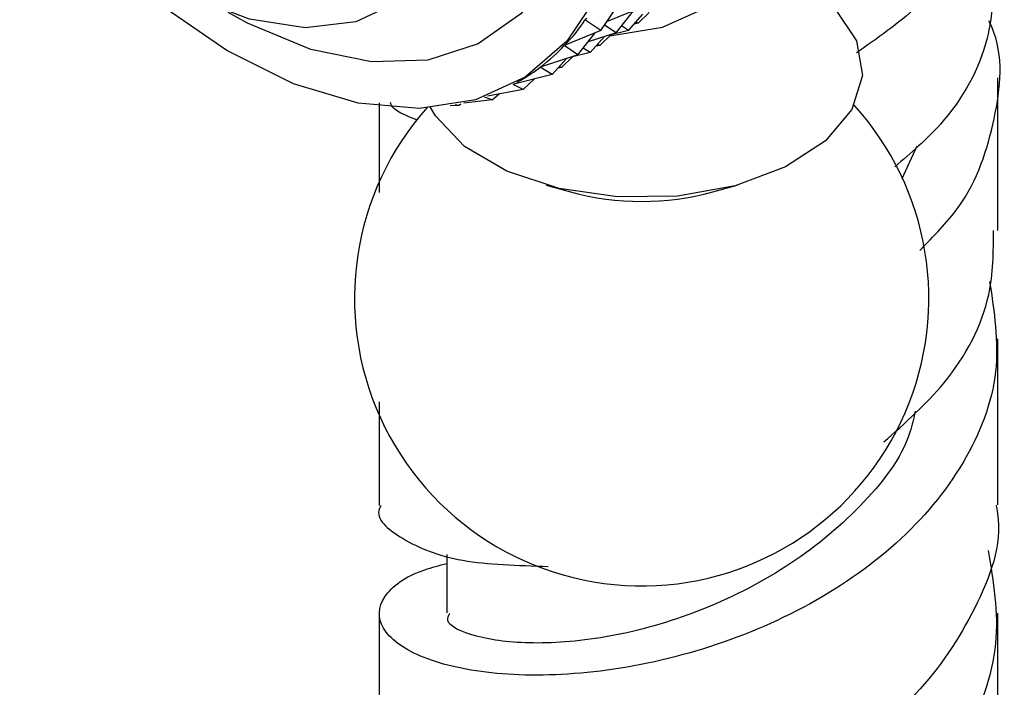
# Model space of a CAD drawing. Units: millimetres. Extents: x 5 to 995, y 5 to 995.
# Drawn here: x 778 to 789, y 822 to 830 of the extents above; entities that cross this region are included whole.
import ezdxf

# ---------------------------------------------------------------- set-up
doc = ezdxf.new("R2010")
doc.units = ezdxf.units.MM

msp = doc.modelspace()

# ---------------------------------------------------------------- linework, layer by layer
at = {"color": 7, "linetype": 'Continuous', "lineweight": 25}
for p, q in [((784.687, 829.401), (784.907, 829.722)), ((785.121, 829.651), (784.759, 829.505)), ((784.861, 829.377), (785.055, 829.625)), ((785.001, 829.403), (785.163, 829.585)), ((785.109, 829.483), (785.234, 829.604)), ((784.528, 829.536), (784.507, 829.524)), ((784.687, 829.401), (784.507, 829.524)), ((784.861, 829.377), (784.73, 829.463)), ((785.001, 829.403), (784.921, 829.453)), ((785.109, 829.483), (785.065, 829.475)), ((785.109, 829.483), (785.084, 829.496)), ((784.687, 829.401), (784.273, 829.233)), ((784.428, 829.127), (784.622, 829.375)), ((784.861, 829.377), (784.544, 829.274)), ((784.676, 829.233), (784.801, 829.354)), ((785.001, 829.403), (784.754, 829.342)), ((784.279, 829.236), (784.271, 829.231)), ((784.428, 829.127), (784.271, 829.231)), ((784.568, 829.153), (784.73, 829.335)), ((784.676, 829.233), (784.632, 829.225)), ((784.676, 829.233), (784.651, 829.246)), ((784.428, 829.127), (784.002, 828.989)), ((784.568, 829.153), (784.321, 829.092)), ((784.568, 829.153), (784.488, 829.203)), ((784.135, 828.903), (784.297, 829.085)), ((784.243, 828.983), (784.368, 829.104)), ((784.135, 828.903), (783.702, 828.796)), ((784.003, 828.989), (783.999, 828.987)), ((784.135, 828.903), (783.999, 828.987)), ((784.243, 828.983), (784.199, 828.975)), ((784.243, 828.983), (784.218, 828.996)), ((783.81, 828.733), (783.696, 828.793)), ((783.742, 828.819), (783.78, 828.84)), ((783.81, 828.733), (783.935, 828.854)), ((789.179, 827.139), (789.179, 828.865)), ((783.81, 828.733), (783.404, 828.661)), ((783.457, 828.616), (783.537, 828.684)), ((782.179, 828.583), (782.179, 827.571)), ((783.078, 828.555), (783.04, 828.561)), ((783.078, 828.555), (783.104, 828.574)), ((783.457, 828.616), (783.135, 828.581)), ((783.457, 828.616), (783.372, 828.649)), ((783.078, 828.555), (782.983, 828.551)), ((788.265, 828.094), (788.092, 827.726)), ((784.067, 827.653), (784.343, 827.576)), ((785.955, 827.576), (786.231, 827.653)), ((789.179, 824.037), (789.179, 825.914)), ((782.179, 825.202), (782.179, 824.031)), ((782.945, 823.477), (782.945, 822.817)), ((789.179, 820.752), (789.179, 822.812))]:
    msp.add_line(p, q, dxfattribs=at)
at = {"color": 7, "linetype": 'Continuous', "lineweight": 25, "flags": 128}
for points in [[(784.718, 834.03), (784.953, 833.068), (785.067, 832.143), (785.057, 831.279), (784.923, 830.5), (784.669, 829.828), (784.302, 829.281), (783.831, 828.873), (783.27, 828.616), (782.634, 828.518), (781.94, 828.579), (781.208, 828.8), (780.456, 829.174), (779.707, 829.69), (778.979, 830.335), (778.293, 831.091), (778.111, 831.321)], [(783.067, 833.706), (783.269, 832.849), (783.345, 832.034), (783.294, 831.29), (783.117, 830.643), (782.821, 830.118), (782.415, 829.732), (781.916, 829.501), (781.34, 829.433), (780.71, 829.529), (780.046, 829.787), (779.374, 830.197), (778.718, 830.744), (778.455, 831.008)], [(787.009, 829.918), (787.337, 829.652), (787.582, 829.285), (787.647, 828.894), (787.526, 828.507), (787.229, 828.153), (786.778, 827.859), (786.206, 827.646), (785.555, 827.53), (784.875, 827.519), (784.214, 827.615), (783.623, 827.811), (783.146, 828.091), (782.816, 828.435), (782.754, 828.54)], [(784.79, 829.343), (785.386, 829.441), (785.965, 829.699)]]:
    msp.add_lwpolyline(points, dxfattribs=at)
at = {"color": 8, "linetype": 'Continuous', "lineweight": 25, "flags": 128}
msp.add_lwpolyline([(784.294, 834.042), (784.516, 833.121), (784.615, 832.238), (784.589, 831.42), (784.438, 830.692), (784.167, 830.076), (783.783, 829.591), (783.299, 829.252), (782.73, 829.068), (782.092, 829.046), (781.405, 829.186), (780.69, 829.484), (780.471, 829.604)], dxfattribs=at)
at = {"color": 7, "linetype": 'Continuous', "lineweight": 25}
for centre, radius, start, end in [((785.149, 826.371), 3.25, 138.166, 270.8782), ((785.149, 826.371), 3.25, 270.8782, 42.2936), ((785.149, 830.555), 3.086, 254.8527, 285.1473)]:
    msp.add_arc(centre, radius, start, end, dxfattribs=at)
for major_axis, ratio, start_param, end_param in [((14.692, 1.643), 0.188614, 6.046781, 6.142613), ((14.508, 1.333), 0.158641, 6.025909, 6.121742), ((14.297, 1.049), 0.126706, 6.026856, 6.100223)]:
    msp.add_ellipse((769.917, 828.285), major_axis=major_axis, ratio=ratio, start_param=start_param, end_param=end_param, dxfattribs=at)
for points, knots in [([(789.114, 831.342), (789.067, 831.087), (788.958, 830.491), (788.396, 829.719), (787.817, 829.315), (787.58, 829.149)], [0, 0, 0, 0, 0.307182, 0.715552, 1, 1, 1, 1]), ([(789.139, 830.092), (789.13, 829.831), (789.109, 829.224), (788.686, 828.439), (788.196, 828.016), (788.016, 827.861)], [0, 0, 0, 0, 0.3220438, 0.7504966, 1, 1, 1, 1]), ([(788.297, 826.914), (788.453, 827.073), (788.892, 827.518), (789.171, 828.397), (789.256, 829.137), (789.089, 829.49), (789.078, 829.513)], [0, 0, 0, 0, 0.211041, 0.592019, 0.972704, 1, 1, 1, 1]), ([(782.614, 828.386), (782.48, 828.439), (782.329, 828.498), (782.308, 828.579), (782.306, 828.587)], [0, 0, 0, 0, 0.890994, 1, 1, 1, 1]), ([(787.891, 824.749), (788.131, 824.963), (788.68, 825.453), (789.125, 826.3), (789.13, 826.898), (789.132, 827.141)], [0, 0, 0, 0, 0.314885, 0.721146, 1, 1, 1, 1]), ([(789.087, 826.564), (789.139, 826.223), (789.244, 825.53), (788.846, 824.497), (788.08, 823.573), (787.003, 822.837), (785.761, 822.341), (784.508, 822.101), (783.402, 822.104), (782.582, 822.307), (782.152, 822.637), (782.174, 823.004), (782.515, 823.263), (782.858, 823.353), (782.945, 823.375)], [0, 0, 0, 0, 0.084933, 0.172927, 0.261018, 0.349276, 0.437602, 0.526009, 0.6146, 0.703286, 0.792043, 0.880993, 0.970065, 1, 1, 1, 1]), ([(788.244, 825.096), (788.227, 825.017), (788.145, 824.629), (787.647, 823.997), (786.807, 823.307), (785.801, 822.806), (784.779, 822.518), (783.883, 822.45), (783.241, 822.535), (782.916, 822.688), (782.965, 822.784), (782.978, 822.811)], [0, 0, 0, 0, 0.033167, 0.163447, 0.293921, 0.42468, 0.555352, 0.686213, 0.817391, 0.948491, 1, 1, 1, 1]), ([(782.199, 824.03), (782.193, 824.018), (782.121, 823.891), (782.411, 823.641), (783.045, 823.374), (783.747, 823.352), (784.09, 823.342)], [0, 0, 0, 0, 0.031314, 0.35872, 0.685847, 1, 1, 1, 1]), ([(789.162, 824.035), (789.167, 824.004), (789.24, 823.614), (788.959, 822.855), (788.312, 821.87), (787.284, 821.056), (786.063, 820.476), (784.79, 820.154), (783.626, 820.082), (782.74, 820.225), (782.23, 820.483), (782.23, 820.671), (782.23, 820.747)], [0, 0, 0, 0, 0.010002, 0.123615, 0.237313, 0.351196, 0.465333, 0.579577, 0.69399, 0.808687, 0.923521, 1, 1, 1, 1]), ([(782.93, 820.041), (782.864, 820.027), (782.533, 819.956), (782.189, 819.724), (782.14, 819.378), (782.559, 819.062), (783.377, 818.874), (784.489, 818.889), (785.755, 819.149), (787.009, 819.67), (788.093, 820.436), (788.86, 821.391), (789.25, 822.456), (789.133, 823.17), (789.076, 823.521)], [0, 0, 0, 0, 0.022213, 0.111926, 0.201667, 0.291311, 0.380731, 0.469975, 0.559138, 0.648106, 0.736891, 0.825605, 0.914154, 1, 1, 1, 1]), ([(782.179, 822.806), (782.179, 822.617), (782.179, 821.93), (782.179, 821.243), (782.179, 820.745)], [0, 0, 0, 0, 0.275002, 1, 1, 1, 1])]:
    msp.add_open_spline(points, degree=3, knots=knots, dxfattribs=at)

doc.saveas('drawing.dxf')
